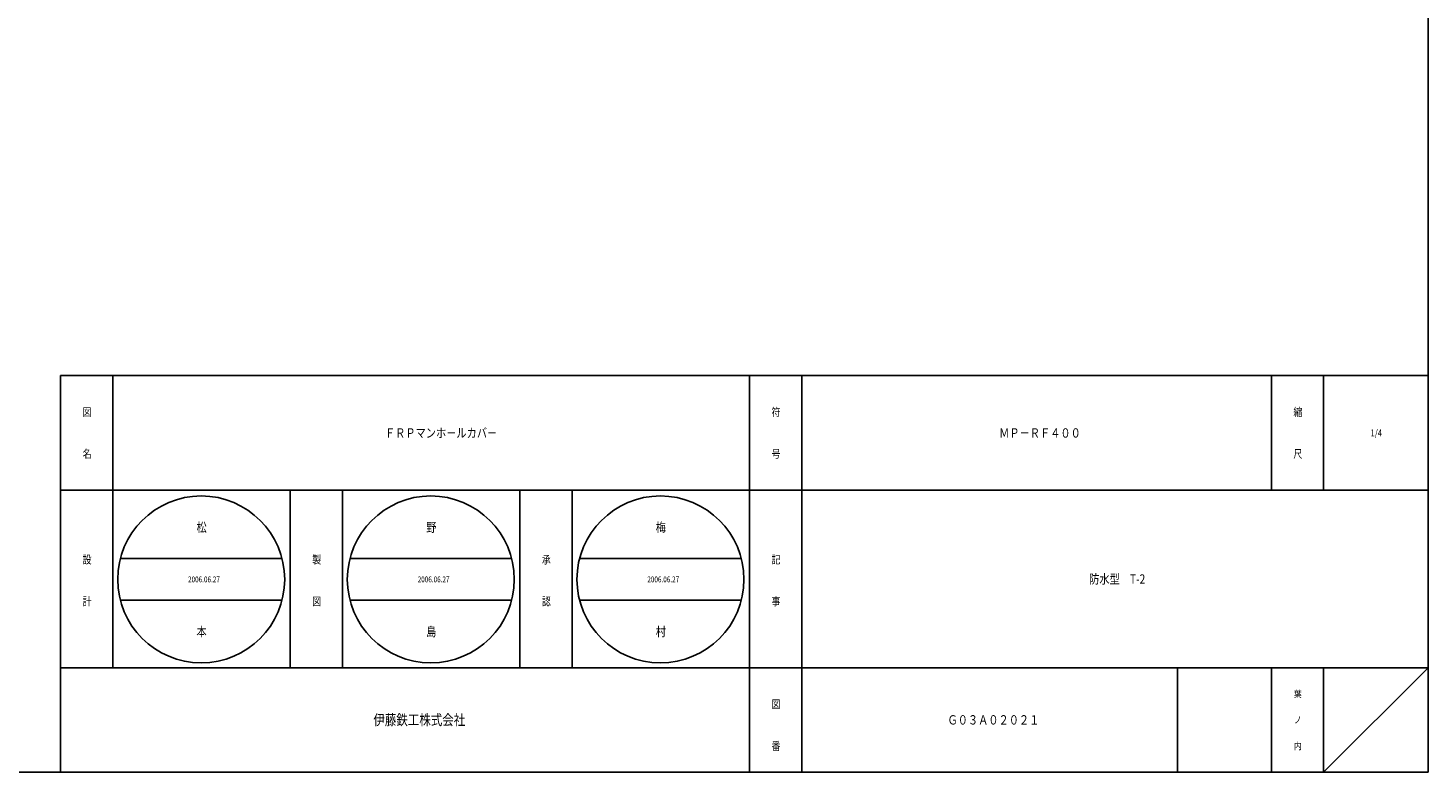
# Model space of a CAD drawing. Extents: x -7817 to 747, y 1194 to 3044.
# Drawn here: x -4087 to -3550, y 1194 to 1479 of the extents above; entities that cross this region are included whole.
import ezdxf

# ---------------------------------------------------------------- set-up
doc = ezdxf.new("R2010")
doc.units = 0
doc.layers.get('0').update_dxf_attribs({"linetype": 'CONTINUOUS'})
doc.styles.add('WinFont1', font='ＭＳ 明朝', dxfattribs={"width": 0.8})
doc.styles.add('WinFont2', font='ＭＳ ゴシック', dxfattribs={"width": 0.8})

# ---------------------------------------------------------------- blocks, each defined once
blk = doc.blocks.new('BLK10', base_point=(-3550.16, 1193.61))
at = {"color": 7, "linetype": 'CONTINUOUS'}
for p, q in [((-4074.16, 1345.61), (-3550.16, 1345.61)), ((-4074.16, 1345.61), (-4074.16, 1193.61)), ((-4074.16, 1345.61), (-4074.16, 1193.61)), ((-4074.16, 1345.61), (-4074.16, 1193.61)), ((-4054.16, 1345.61), (-4054.16, 1233.61)), ((-4054.16, 1345.61), (-4054.16, 1233.61)), ((-3810.16, 1193.61), (-3810.16, 1345.61)), ((-3790.16, 1345.61), (-3790.16, 1193.61)), ((-3610.16, 1345.61), (-3610.16, 1301.61)), ((-3590.16, 1345.61), (-3590.16, 1301.61)), ((-3550.16, 1193.61), (-3550.16, 1345.61)), ((-3550.16, 1301.61), (-4074.16, 1301.61)), ((-3986.16, 1233.61), (-3986.16, 1301.61)), ((-3966.16, 1301.61), (-3966.16, 1233.61)), ((-3898.16, 1233.61), (-3898.16, 1301.61)), ((-3878.16, 1301.61), (-3878.16, 1233.61)), ((-4074.16, 1233.61), (-3550.16, 1233.61)), ((-3646.16, 1233.61), (-3646.16, 1193.61)), ((-3610.16, 1233.61), (-3610.16, 1193.61)), ((-3590.16, 1233.61), (-3590.16, 1193.61)), ((-3590.16, 1193.61), (-3550.16, 1233.61)), ((-4074.16, 1193.61), (-3550.16, 1193.61))]:
    blk.add_line(p, q, dxfattribs=at)
at = {"color": 7, "linetype": 'CONTINUOUS', "width": 0.8}
for s, height, style, p in [('図', 3.14, 'WinFont1', (-4065.73, 1330.04)), ('符', 3.14, 'WinFont1', (-3801.73, 1330.04)), ('縮', 3.14, 'WinFont1', (-3601.73, 1330.04)), ('名', 3.14, 'WinFont1', (-4065.73, 1314.04)), ('号', 3.14, 'WinFont1', (-3801.73, 1314.04)), ('尺', 3.14, 'WinFont1', (-3601.73, 1314.04)), ('設', 3.14, 'WinFont1', (-4065.73, 1273.48)), ('製', 3.14, 'WinFont1', (-3977.73, 1273.48)), ('記', 3.14, 'WinFont1', (-3801.73, 1273.48)), ('承', 3.14, 'WinFont1', (-3889.73, 1273.48)), ('計', 3.14, 'WinFont1', (-4065.73, 1257.48)), ('図', 3.14, 'WinFont1', (-3977.73, 1257.48)), ('認', 3.14, 'WinFont1', (-3889.73, 1257.48)), ('事', 3.14, 'WinFont1', (-3801.73, 1257.48)), ('葉', 2.69, 'WinFont1', (-3601.5, 1222.26)), ('図', 3.14, 'WinFont1', (-3801.73, 1218.04)), ('伊藤鉄工株式会社', 4.032, 'WinFont2', (-3954.29, 1211.59)), ('ノ', 2.69, 'WinFont1', (-3601.5, 1212.26)), ('番', 3.14, 'WinFont1', (-3801.73, 1202.04)), ('内', 2.69, 'WinFont1', (-3601.5, 1202.26))]:
    blk.add_text(s, height=height, dxfattribs=dict(at, style=style)).set_placement(p)
at = {"color": 7, "linetype": 'BYBLOCK', "style": 'WinFont1', "width": 0.8}
for s, height, p in [('ＦＲＰマンホ－ルカバ－', 3.584, (-3949.87, 1321.81)), ('ＭＰ－ＲＦ４００', 3.584, (-3714.5, 1321.81)), ('1/4', 2.688, (-3572.18, 1322.26)), ('防水型\u3000T-2', 3.584, (-3680.02, 1265.81)), ('Ｇ０３Ａ０２０２１', 3.584, (-3734.29, 1211.81))]:
    blk.add_text(s, height=height, dxfattribs=at).set_placement(p)
blk = doc.blocks.new('BLK12', base_point=(-3810.16, 1301.61))
at = {"color": 7, "linetype": 'CONTINUOUS'}
for p, q in [((-4051.27, 1275.45), (-3989.3, 1275.45)), ((-3963.27, 1275.45), (-3901.3, 1275.45)), ((-3875.27, 1275.45), (-3813.3, 1275.45)), ((-4051.27, 1259.45), (-3989.3, 1259.45)), ((-3963.27, 1259.45), (-3901.3, 1259.45)), ((-3875.27, 1259.45), (-3813.3, 1259.45))]:
    blk.add_line(p, q, dxfattribs=at)
for centre in [(-4020.29, 1267.45), (-3932.29, 1267.45), (-3844.29, 1267.45)]:
    blk.add_circle(centre, 32, dxfattribs=at)
at = {"color": 7, "linetype": 'BYBLOCK', "style": 'WinFont1', "width": 0.8}
for s, height, p in [('松', 3.58, (-4022.08, 1285.65)), ('野', 3.58, (-3934.08, 1285.65)), ('梅', 3.58, (-3846.08, 1285.65)), ('2006.06.27', 2.24, (-4025.33, 1266.33)), ('2006.06.27', 2.24, (-3937.33, 1266.33)), ('2006.06.27', 2.24, (-3849.33, 1266.33)), ('本', 3.58, (-4022.08, 1245.65)), ('島', 3.58, (-3934.08, 1245.65)), ('村', 3.58, (-3846.08, 1245.65))]:
    blk.add_text(s, height=height, dxfattribs=at).set_placement(p)

msp = doc.modelspace()

# ---------------------------------------------------------------- linework, layer by layer
at = {"color": 7, "linetype": 'CONTINUOUS'}
for p in [(-3550.1598, 2673.6064), (-4618.1598, 1193.6064)]:
    msp.add_line(p, (-3550.1598, 1193.6064), dxfattribs=at)

# ---------------------------------------------------------------- block references
at = {"color": 0, "linetype": 'BYBLOCK'}
for name, p in [('BLK10', (-3550.1598, 1193.6064)), ('BLK12', (-3810.1596, 1301.6063))]:
    msp.add_blockref(name, p, dxfattribs=at)

doc.saveas('drawing.dxf')
